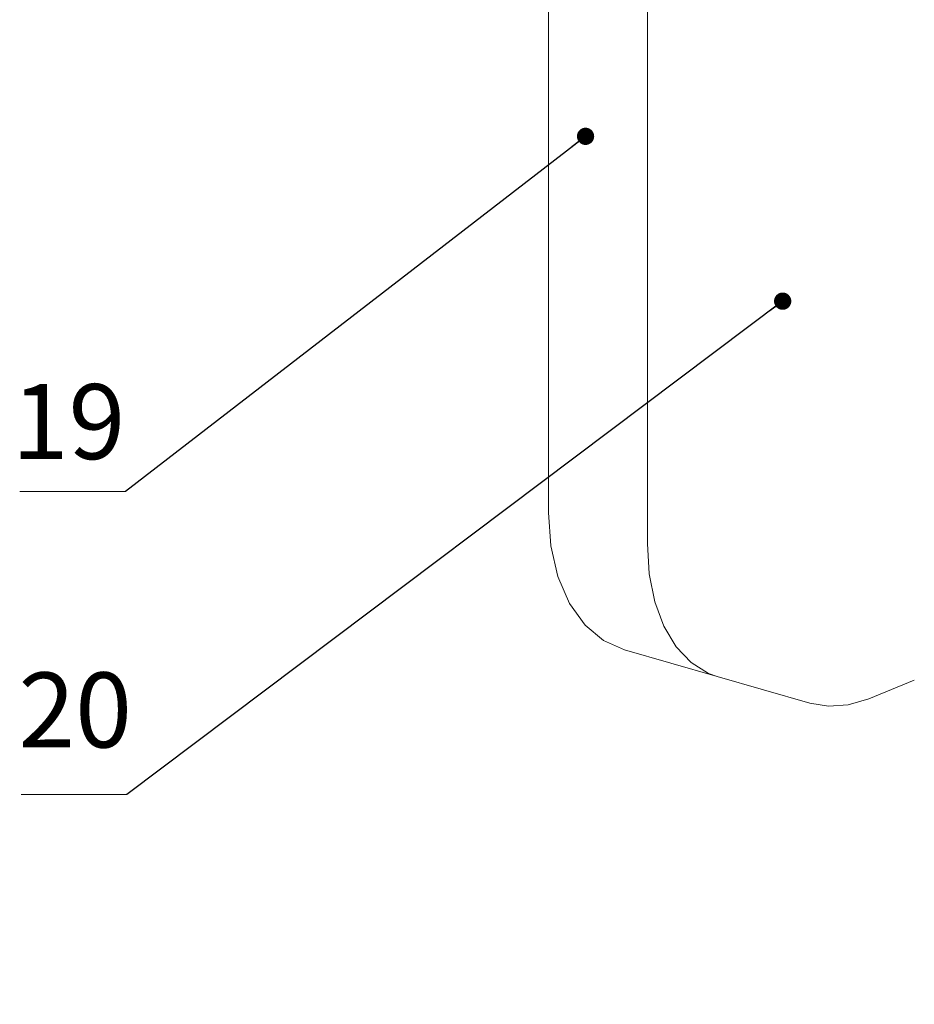
# Model space of a CAD drawing. Extents: x 1295 to 8590, y -326 to 1145.
# Drawn here: x 8126 to 8177, y 861 to 918 of the extents above; entities that cross this region are included whole.
import ezdxf

# ---------------------------------------------------------------- set-up
doc = ezdxf.new("R2010")
doc.units = 0
doc.header["$LTSCALE"] = 30.734
doc.header["$MEASUREMENT"] = 0
doc.linetypes.add('ACAD_ISO02W100', pattern=[15, 12, -3])
doc.layers.get('0').update_dxf_attribs({"linetype": 'CONTINUOUS'})
doc.layers.add('DIM', color=3, linetype='ACAD_ISO02W100', lineweight=13)
doc.styles.get("Standard").update_dxf_attribs({"font": 'txt', "width": 0.8})
doc.dimstyles.new('8881', dxfattribs={"dimtxt": 37.5, "dimasz": 30, "dimexe": 10, "dimexo": 5, "dimgap": 5, "dimtad": 1, "dimtxsty": 'Standard', "dimcen": 25, "dimadec": 0, "dimazin": 0, "dimtfac": 1, "dimtmove": 0, "dimatfit": 3, "dimldrblk": 'DOT', "dimfxl": 0, "dimarcsym": 0})

# ---------------------------------------------------------------- blocks, each defined once
blk = doc.blocks.new('_Dot')
at = {"color": 0, "linetype": 'ByBlock', "lineweight": -2}
blk.add_line((-0.5, 0), (-1, 0), dxfattribs=at)
at = {"color": 0, "linetype": 'ByBlock', "const_width": 0.5}
blk.add_lwpolyline([(-0.25, 0, 1), (0.25, 0, 1)], format="xyb", close=True, dxfattribs=at)

msp = doc.modelspace()

# ---------------------------------------------------------------- linework, layer by layer
at = {"color": 0, "linetype": 'ByBlock', "lineweight": 0}
for p, q in [((8156.3212, 889.6594), (8156.3212, 923.1125)), ((8162.0407, 921.3115), (8162.0407, 887.8585)), ((8164.5651, 880.9708), (8163.6961, 881.887)), ((8160.7147, 881.7062), (8171.4393, 878.6284)), ((8165.5772, 880.3472), (8164.5651, 880.9708)), ((8166.077, 880.1673), (8165.5772, 880.3472)), ((8177.4866, 879.9528), (8174.8512, 878.8786))]:
    msp.add_line(p, q, dxfattribs=at)
for points in [[(8160.7147, 881.7062), (8159.508, 882.2462), (8158.4305, 883.1451), (8157.5305, 884.3943), (8156.8619, 885.9462), (8156.4561, 887.7262), (8156.3212, 889.6594)], [(8162.0407, 887.8585), (8162.1481, 886.108), (8162.4676, 884.4953), (8162.9874, 883.0777), (8163.6961, 881.887)], [(8171.4393, 878.6284), (8172.5238, 878.4514), (8173.6684, 878.5304), (8174.8512, 878.8786)]]:
    msp.add_lwpolyline(points, dxfattribs=at)
at = {"layer": 'DIM', "color": 0, "linetype": 'ByBlock', "lineweight": 0}
for p, q in [((8125.7118, 890.8688), (8131.8257, 890.8688)), ((8125.7956, 873.3368), (8131.9095, 873.3368))]:
    msp.add_line(p, q, dxfattribs=at)

# ---------------------------------------------------------------- texts
at = {"color": 0, "linetype": 'ByBlock', "lineweight": 0, "char_height": 4.338124, "width": 37.832597, "attachment_point": 1}
for s, insert in [('{\\fArial|b0|i0|c0|p34;19}', (8125.2548, 897.0915)), ('{\\fArial|b0|i0|c0|p34;20}', (8125.6377, 880.3984))]:
    msp.add_mtext(s, dxfattribs=dict(at, insert=insert))

# ---------------------------------------------------------------- leaders
at = {"layer": 'DIM', "color": 0, "linetype": 'ByBlock', "lineweight": 0}
for points, override in [([(8158.4598, 911.4359), (8131.8257, 890.8688)], {"dimasz": 1, "dimtad": 0}), ([(8169.868, 901.8933), (8131.9095, 873.3368)], {"dimasz": 1, "dimtad": 0}), ([(8174.422, 828.6948), (8241.2691, 867.2249)], {"dimasz": 1, "dimtad": 0, "dimldrblk": 'DotSmall'})]:
    msp.add_leader(points, dimstyle='8881', override=override, dxfattribs=at)

doc.saveas('drawing.dxf')
